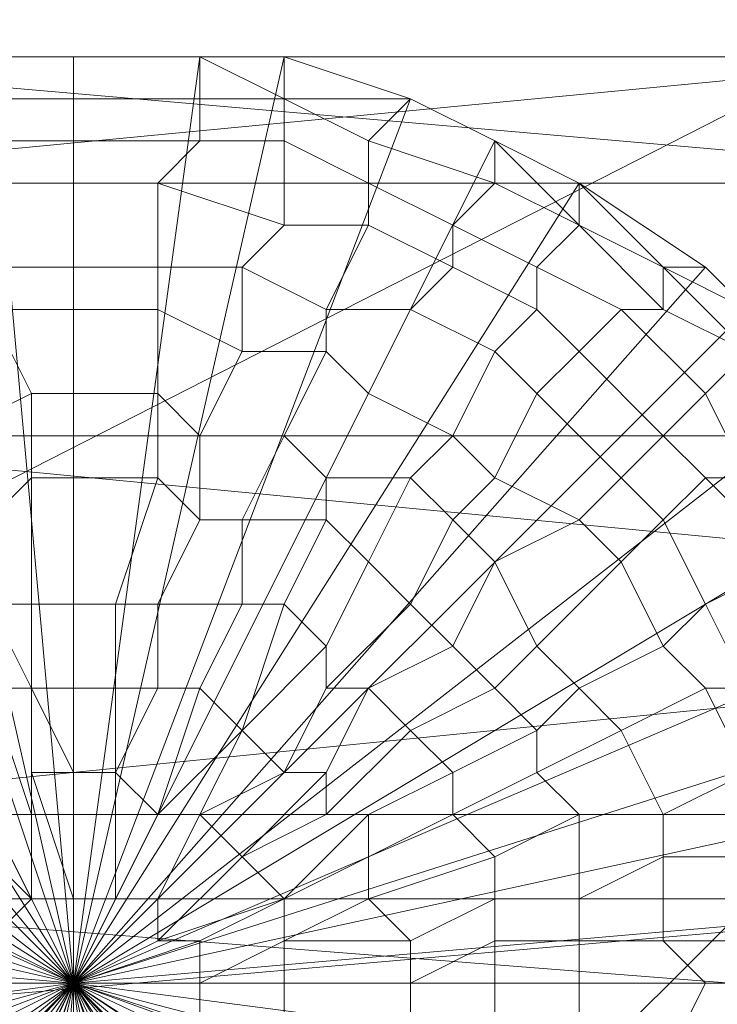
# Model space of a CAD drawing. Units: millimetres. Extents: x 18000 to 21362, y -8466 to -3592.
# Drawn here: x 19596 to 19607, y -4885 to -4870 of the extents above; entities that cross this region are included whole.
import ezdxf

# ---------------------------------------------------------------- set-up
doc = ezdxf.new("R2010")
doc.units = ezdxf.units.MM
doc.layers.add('МАФЫ НАШИ', color=250, linetype='Continuous', lineweight=25)

# ---------------------------------------------------------------- blocks, each defined once
blk = doc.blocks.new('акпетр767к')
at = {"layer": 'МАФЫ НАШИ', "lineweight": 13}
for points in [[(19580.827, -4741.136), (19580.827, -4910.696), (19751.042, -4741.136)], [(19751.042, -4741.136), (19580.827, -4910.696), (19751.042, -4910.696)], [(19548.748, -4781.725), (19542.202, -4900.221), (19548.748, -4901.53), (19548.748, -4781.725), (19548.748, -4901.53), (19783.776, -4781.725)], [(19783.776, -4781.725), (19548.748, -4901.53), (19783.776, -4901.53), (19783.776, -4781.725), (19783.776, -4901.53), (19789.668, -4783.035)], [(19590.647, -4858.322), (19741.222, -4843.264), (19741.222, -4858.322), (19590.647, -4858.322), (19741.222, -4858.322), (19590.647, -4872.725)], [(19590.647, -4870.761), (19741.222, -4883.854), (19741.222, -4870.761), (19590.647, -4870.761), (19741.222, -4870.761), (19590.647, -4856.358)], [(19590.647, -4872.725), (19741.222, -4858.322), (19741.222, -4872.725), (19590.647, -4872.725), (19741.222, -4872.725), (19590.647, -4885.818)], [(19590.647, -4860.941), (19741.222, -4860.941), (19741.222, -4876.653), (19590.647, -4860.941), (19741.222, -4876.653), (19590.647, -4876.653)], [(19590.647, -4882.545), (19741.222, -4882.545), (19741.222, -4867.487), (19590.647, -4882.545), (19741.222, -4867.487), (19590.647, -4867.487)], [(19590.647, -4883.854), (19741.222, -4895.638), (19741.222, -4883.854), (19590.647, -4883.854), (19741.222, -4883.854), (19590.647, -4870.761)], [(19597.194, -4871.415), (19597.194, -4870.761), (19595.885, -4870.761), (19595.885, -4871.415)], [(19597.194, -4871.415), (19597.194, -4870.761), (19595.885, -4870.761), (19595.885, -4871.415)], [(19599.158, -4871.415), (19599.158, -4870.761), (19597.194, -4870.761), (19597.194, -4871.415)], [(19599.158, -4871.415), (19599.158, -4870.761), (19597.194, -4870.761), (19597.194, -4871.415)], [(19600.467, -4871.415), (19599.158, -4870.761), (19599.158, -4871.415)], [(19600.467, -4871.415), (19600.467, -4870.761), (19599.158, -4870.761)], [(19600.467, -4871.415), (19599.158, -4870.761), (19599.158, -4871.415)], [(19600.467, -4871.415), (19600.467, -4870.761), (19599.158, -4870.761)], [(19602.431, -4871.415), (19600.467, -4870.761), (19600.467, -4871.415)], [(19602.431, -4871.415), (19600.467, -4870.761), (19600.467, -4871.415)], [(19597.194, -4872.07), (19597.194, -4871.415), (19595.885, -4871.415), (19595.885, -4872.07)], [(19597.194, -4872.07), (19597.194, -4871.415), (19595.885, -4871.415), (19595.885, -4872.07)], [(19599.158, -4872.07), (19599.158, -4871.415), (19597.194, -4871.415), (19597.194, -4872.07)], [(19599.158, -4872.07), (19599.158, -4871.415), (19597.194, -4871.415), (19597.194, -4872.07)], [(19600.467, -4872.07), (19600.467, -4871.415), (19599.158, -4871.415), (19599.158, -4872.07)], [(19600.467, -4872.07), (19600.467, -4871.415), (19599.158, -4871.415), (19599.158, -4872.07)], [(19601.777, -4872.725), (19601.777, -4872.07), (19600.467, -4871.415), (19600.467, -4872.07)], [(19601.777, -4872.07), (19602.431, -4871.415), (19600.467, -4871.415)], [(19601.777, -4872.725), (19601.777, -4872.07), (19600.467, -4871.415), (19600.467, -4872.07)], [(19601.777, -4872.07), (19602.431, -4871.415), (19600.467, -4871.415)], [(19603.741, -4872.725), (19603.741, -4872.07), (19602.431, -4871.415), (19601.777, -4872.07)], [(19603.741, -4872.725), (19603.741, -4872.07), (19602.431, -4871.415), (19601.777, -4872.07)], [(19597.194, -4872.725), (19597.194, -4872.07), (19595.885, -4872.07), (19595.885, -4872.725)], [(19597.194, -4872.725), (19597.194, -4872.07), (19595.885, -4872.07), (19595.885, -4872.725)], [(19598.503, -4872.725), (19599.158, -4872.07), (19597.194, -4872.07), (19597.194, -4872.725)], [(19598.503, -4872.725), (19599.158, -4872.07), (19597.194, -4872.07), (19597.194, -4872.725)], [(19600.467, -4873.379), (19600.467, -4872.07), (19599.158, -4872.07), (19598.503, -4872.725)], [(19600.467, -4873.379), (19600.467, -4872.07), (19599.158, -4872.07), (19598.503, -4872.725)], [(19601.777, -4873.379), (19601.777, -4872.725), (19600.467, -4872.07), (19600.467, -4873.379)], [(19601.777, -4873.379), (19601.777, -4872.725), (19600.467, -4872.07), (19600.467, -4873.379)], [(19603.086, -4873.379), (19603.741, -4872.725), (19601.777, -4872.07), (19601.777, -4872.725)], [(19603.086, -4873.379), (19603.741, -4872.725), (19601.777, -4872.07), (19601.777, -4872.725)], [(19605.05, -4873.379), (19603.741, -4872.07), (19603.741, -4872.725)], [(19605.05, -4873.379), (19605.05, -4872.725), (19603.741, -4872.07)], [(19605.05, -4873.379), (19603.741, -4872.07), (19603.741, -4872.725)], [(19605.05, -4873.379), (19605.05, -4872.725), (19603.741, -4872.07)], [(19590.647, -4885.818), (19741.222, -4872.725), (19741.222, -4885.818), (19590.647, -4885.818), (19741.222, -4885.818), (19590.647, -4897.602)], [(19597.194, -4874.034), (19597.194, -4872.725), (19595.885, -4872.725), (19595.885, -4874.034)], [(19597.194, -4874.034), (19597.194, -4872.725), (19595.885, -4872.725), (19595.885, -4874.034)], [(19598.503, -4874.034), (19598.503, -4872.725), (19597.194, -4872.725), (19597.194, -4874.034)], [(19598.503, -4874.034), (19598.503, -4872.725), (19597.194, -4872.725), (19597.194, -4874.034)], [(19599.813, -4874.034), (19600.467, -4873.379), (19598.503, -4872.725), (19598.503, -4874.034)], [(19599.813, -4874.034), (19600.467, -4873.379), (19598.503, -4872.725), (19598.503, -4874.034)], [(19603.086, -4874.034), (19603.086, -4873.379), (19601.777, -4872.725), (19601.777, -4873.379)], [(19603.086, -4874.034), (19603.086, -4873.379), (19601.777, -4872.725), (19601.777, -4873.379)], [(19604.395, -4874.034), (19605.05, -4873.379), (19603.741, -4872.725), (19603.086, -4873.379)], [(19604.395, -4874.034), (19605.05, -4873.379), (19603.741, -4872.725), (19603.086, -4873.379)], [(19606.359, -4874.034), (19605.05, -4872.725), (19605.05, -4873.379)], [(19606.359, -4874.034), (19607.014, -4874.034), (19605.05, -4872.725)], [(19606.359, -4874.034), (19605.05, -4872.725), (19605.05, -4873.379)], [(19606.359, -4874.034), (19607.014, -4874.034), (19605.05, -4872.725)], [(19601.122, -4874.689), (19601.777, -4873.379), (19600.467, -4873.379), (19599.813, -4874.034)], [(19601.122, -4874.689), (19601.777, -4873.379), (19600.467, -4873.379), (19599.813, -4874.034)], [(19602.431, -4874.689), (19603.086, -4874.034), (19601.777, -4873.379), (19601.122, -4874.689)], [(19602.431, -4874.689), (19603.086, -4874.034), (19601.777, -4873.379), (19601.122, -4874.689)], [(19604.395, -4874.689), (19604.395, -4874.034), (19603.086, -4873.379), (19603.086, -4874.034)], [(19604.395, -4874.689), (19604.395, -4874.034), (19603.086, -4873.379), (19603.086, -4874.034)], [(19605.705, -4874.689), (19606.359, -4874.689), (19605.05, -4873.379), (19604.395, -4874.034)], [(19605.705, -4874.689), (19606.359, -4874.689), (19605.05, -4873.379), (19604.395, -4874.034)], [(19606.359, -4874.689), (19606.359, -4874.034), (19605.05, -4873.379)], [(19606.359, -4874.689), (19606.359, -4874.034), (19605.05, -4873.379)], [(19597.194, -4874.689), (19597.194, -4874.034), (19595.885, -4874.034), (19595.885, -4874.689)], [(19597.194, -4874.689), (19597.194, -4874.034), (19595.885, -4874.034), (19595.885, -4874.689)], [(19598.503, -4874.689), (19598.503, -4874.034), (19597.194, -4874.034), (19597.194, -4874.689)], [(19598.503, -4874.689), (19598.503, -4874.034), (19597.194, -4874.034), (19597.194, -4874.689)], [(19599.813, -4875.343), (19599.813, -4874.034), (19598.503, -4874.034), (19598.503, -4874.689)], [(19599.813, -4875.343), (19599.813, -4874.034), (19598.503, -4874.034), (19598.503, -4874.689)], [(19601.122, -4875.343), (19601.122, -4874.689), (19599.813, -4874.034), (19599.813, -4875.343)], [(19601.122, -4875.343), (19601.122, -4874.689), (19599.813, -4874.034), (19599.813, -4875.343)], [(19603.741, -4875.343), (19604.395, -4874.689), (19603.086, -4874.034), (19602.431, -4874.689)], [(19603.741, -4875.343), (19604.395, -4874.689), (19603.086, -4874.034), (19602.431, -4874.689)], [(19605.05, -4875.343), (19605.705, -4874.689), (19604.395, -4874.034), (19604.395, -4874.689)], [(19605.05, -4875.343), (19605.705, -4874.689), (19604.395, -4874.034), (19604.395, -4874.689)], [(19607.669, -4875.343), (19606.359, -4874.034), (19606.359, -4874.689)], [(19607.669, -4875.343), (19607.669, -4874.689), (19606.359, -4874.034)], [(19607.669, -4874.689), (19607.014, -4874.034), (19606.359, -4874.034)], [(19607.669, -4875.343), (19606.359, -4874.034), (19606.359, -4874.689)], [(19607.669, -4875.343), (19607.669, -4874.689), (19606.359, -4874.034)], [(19607.669, -4874.689), (19607.014, -4874.034), (19606.359, -4874.034)], [(19596.539, -4875.998), (19595.885, -4874.689), (19595.23, -4875.343), (19595.23, -4876.653)], [(19596.539, -4875.998), (19595.885, -4874.689), (19595.23, -4875.343), (19595.23, -4876.653)], [(19597.194, -4875.998), (19597.194, -4874.689), (19595.885, -4874.689), (19596.539, -4875.998)], [(19597.194, -4875.998), (19597.194, -4874.689), (19595.885, -4874.689), (19596.539, -4875.998)], [(19598.503, -4875.998), (19598.503, -4874.689), (19597.194, -4874.689), (19597.194, -4875.998)], [(19598.503, -4875.998), (19598.503, -4874.689), (19597.194, -4874.689), (19597.194, -4875.998)], [(19599.158, -4876.653), (19599.813, -4875.343), (19598.503, -4874.689), (19598.503, -4875.998)], [(19599.158, -4876.653), (19599.813, -4875.343), (19598.503, -4874.689), (19598.503, -4875.998)], [(19601.777, -4875.998), (19602.431, -4874.689), (19601.122, -4874.689), (19601.122, -4875.343)], [(19601.777, -4875.998), (19602.431, -4874.689), (19601.122, -4874.689), (19601.122, -4875.343)], [(19603.086, -4876.653), (19603.741, -4875.343), (19602.431, -4874.689), (19601.777, -4875.998)], [(19603.086, -4876.653), (19603.741, -4875.343), (19602.431, -4874.689), (19601.777, -4875.998)], [(19604.395, -4875.998), (19605.05, -4875.343), (19604.395, -4874.689), (19603.741, -4875.343)], [(19604.395, -4875.998), (19605.05, -4875.343), (19604.395, -4874.689), (19603.741, -4875.343)], [(19606.359, -4876.653), (19607.014, -4875.998), (19605.705, -4874.689), (19605.05, -4875.343)], [(19606.359, -4876.653), (19607.014, -4875.998), (19605.705, -4874.689), (19605.05, -4875.343)], [(19607.014, -4875.998), (19607.669, -4875.343), (19606.359, -4874.689), (19605.705, -4874.689)], [(19607.014, -4875.998), (19607.669, -4875.343), (19606.359, -4874.689), (19605.705, -4874.689)], [(19600.467, -4876.653), (19601.122, -4875.343), (19599.813, -4875.343), (19599.158, -4876.653)], [(19600.467, -4876.653), (19601.122, -4875.343), (19599.813, -4875.343), (19599.158, -4876.653)], [(19601.122, -4877.307), (19601.777, -4875.998), (19601.122, -4875.343), (19600.467, -4876.653)], [(19601.122, -4877.307), (19601.777, -4875.998), (19601.122, -4875.343), (19600.467, -4876.653)], [(19603.741, -4877.307), (19604.395, -4875.998), (19603.741, -4875.343), (19603.086, -4876.653)], [(19603.741, -4877.307), (19604.395, -4875.998), (19603.741, -4875.343), (19603.086, -4876.653)], [(19605.705, -4877.307), (19606.359, -4876.653), (19605.05, -4875.343), (19604.395, -4875.998)], [(19605.705, -4877.307), (19606.359, -4876.653), (19605.05, -4875.343), (19604.395, -4875.998)], [(19607.669, -4877.307), (19608.323, -4876.653), (19607.669, -4875.343), (19607.014, -4875.998)], [(19607.669, -4877.307), (19608.323, -4876.653), (19607.669, -4875.343), (19607.014, -4875.998)], [(19596.539, -4877.307), (19596.539, -4875.998), (19595.23, -4876.653), (19595.885, -4877.962)], [(19596.539, -4877.307), (19596.539, -4875.998), (19595.23, -4876.653), (19595.885, -4877.962)], [(19597.194, -4877.307), (19597.194, -4875.998), (19596.539, -4875.998), (19596.539, -4877.307)], [(19597.194, -4877.307), (19597.194, -4875.998), (19596.539, -4875.998), (19596.539, -4877.307)], [(19598.503, -4877.307), (19598.503, -4875.998), (19597.194, -4875.998), (19597.194, -4877.307)], [(19598.503, -4877.307), (19598.503, -4875.998), (19597.194, -4875.998), (19597.194, -4877.307)], [(19599.158, -4877.962), (19599.158, -4876.653), (19598.503, -4875.998), (19598.503, -4877.307)], [(19599.158, -4877.962), (19599.158, -4876.653), (19598.503, -4875.998), (19598.503, -4877.307)], [(19602.431, -4877.307), (19603.086, -4876.653), (19601.777, -4875.998), (19601.122, -4877.307)], [(19602.431, -4877.307), (19603.086, -4876.653), (19601.777, -4875.998), (19601.122, -4877.307)], [(19605.05, -4877.962), (19605.705, -4877.307), (19604.395, -4875.998), (19603.741, -4877.307)], [(19605.05, -4877.962), (19605.705, -4877.307), (19604.395, -4875.998), (19603.741, -4877.307)], [(19607.014, -4877.307), (19607.669, -4877.307), (19607.014, -4875.998), (19606.359, -4876.653)], [(19607.014, -4877.307), (19607.669, -4877.307), (19607.014, -4875.998), (19606.359, -4876.653)], [(19590.647, -4876.653), (19741.222, -4876.653), (19741.222, -4891.056), (19590.647, -4876.653), (19741.222, -4891.056), (19590.647, -4891.056)], [(19599.813, -4877.962), (19600.467, -4876.653), (19599.158, -4876.653), (19599.158, -4877.962)], [(19599.813, -4877.962), (19600.467, -4876.653), (19599.158, -4876.653), (19599.158, -4877.962)], [(19601.122, -4877.962), (19601.122, -4877.307), (19600.467, -4876.653), (19599.813, -4877.962)], [(19601.122, -4877.962), (19601.122, -4877.307), (19600.467, -4876.653), (19599.813, -4877.962)], [(19603.086, -4877.962), (19603.741, -4877.307), (19603.086, -4876.653), (19602.431, -4877.307)], [(19603.086, -4877.962), (19603.741, -4877.307), (19603.086, -4876.653), (19602.431, -4877.307)], [(19606.359, -4877.962), (19607.014, -4877.307), (19606.359, -4876.653), (19605.705, -4877.307)], [(19606.359, -4877.962), (19607.014, -4877.307), (19606.359, -4876.653), (19605.705, -4877.307)], [(19596.539, -4879.271), (19596.539, -4877.307), (19595.885, -4877.962), (19595.885, -4879.271)], [(19596.539, -4879.271), (19596.539, -4877.307), (19595.885, -4877.962), (19595.885, -4879.271)], [(19597.194, -4879.271), (19597.194, -4877.307), (19596.539, -4877.307), (19596.539, -4879.271)], [(19597.194, -4879.271), (19597.194, -4877.307), (19596.539, -4877.307), (19596.539, -4879.271)], [(19597.849, -4879.271), (19598.503, -4877.307), (19597.194, -4877.307), (19597.194, -4879.271)], [(19597.849, -4879.271), (19598.503, -4877.307), (19597.194, -4877.307), (19597.194, -4879.271)], [(19598.503, -4879.271), (19599.158, -4877.962), (19598.503, -4877.307), (19597.849, -4879.271)], [(19598.503, -4879.271), (19599.158, -4877.962), (19598.503, -4877.307), (19597.849, -4879.271)], [(19601.777, -4878.617), (19602.431, -4877.307), (19601.122, -4877.307), (19601.122, -4877.962)], [(19601.777, -4878.617), (19602.431, -4877.307), (19601.122, -4877.307), (19601.122, -4877.962)], [(19602.431, -4879.271), (19603.086, -4877.962), (19602.431, -4877.307), (19601.777, -4878.617)], [(19602.431, -4879.271), (19603.086, -4877.962), (19602.431, -4877.307), (19601.777, -4878.617)], [(19603.741, -4878.617), (19605.05, -4877.962), (19603.741, -4877.307), (19603.086, -4877.962)], [(19603.741, -4878.617), (19605.05, -4877.962), (19603.741, -4877.307), (19603.086, -4877.962)], [(19605.705, -4878.617), (19606.359, -4877.962), (19605.705, -4877.307), (19605.05, -4877.962)], [(19605.705, -4878.617), (19606.359, -4877.962), (19605.705, -4877.307), (19605.05, -4877.962)], [(19607.014, -4879.271), (19608.323, -4878.617), (19607.014, -4877.307), (19606.359, -4877.962)], [(19607.014, -4879.271), (19608.323, -4878.617), (19607.014, -4877.307), (19606.359, -4877.962)], [(19608.323, -4878.617), (19608.978, -4877.962), (19607.669, -4877.307), (19607.014, -4877.307)], [(19608.323, -4878.617), (19608.978, -4877.962), (19607.669, -4877.307), (19607.014, -4877.307)], [(19599.813, -4879.271), (19599.813, -4877.962), (19599.158, -4877.962), (19598.503, -4879.271)], [(19599.813, -4879.271), (19599.813, -4877.962), (19599.158, -4877.962), (19598.503, -4879.271)], [(19600.467, -4879.271), (19601.122, -4877.962), (19599.813, -4877.962), (19599.813, -4879.271)], [(19600.467, -4879.271), (19601.122, -4877.962), (19599.813, -4877.962), (19599.813, -4879.271)], [(19601.122, -4879.926), (19601.777, -4878.617), (19601.122, -4877.962), (19600.467, -4879.271)], [(19601.122, -4879.926), (19601.777, -4878.617), (19601.122, -4877.962), (19600.467, -4879.271)], [(19603.086, -4879.926), (19603.741, -4878.617), (19603.086, -4877.962), (19602.431, -4879.271)], [(19603.086, -4879.926), (19603.741, -4878.617), (19603.086, -4877.962), (19602.431, -4879.271)], [(19604.395, -4879.926), (19605.705, -4878.617), (19605.05, -4877.962), (19603.741, -4878.617)], [(19604.395, -4879.926), (19605.705, -4878.617), (19605.05, -4877.962), (19603.741, -4878.617)], [(19606.359, -4879.926), (19607.014, -4879.271), (19606.359, -4877.962), (19605.705, -4878.617)], [(19606.359, -4879.926), (19607.014, -4879.271), (19606.359, -4877.962), (19605.705, -4878.617)], [(19601.122, -4880.581), (19602.431, -4879.271), (19601.777, -4878.617), (19601.122, -4879.926)], [(19601.122, -4880.581), (19602.431, -4879.271), (19601.777, -4878.617), (19601.122, -4879.926)], [(19603.741, -4880.581), (19604.395, -4879.926), (19603.741, -4878.617), (19603.086, -4879.926)], [(19603.741, -4880.581), (19604.395, -4879.926), (19603.741, -4878.617), (19603.086, -4879.926)], [(19605.05, -4880.581), (19606.359, -4879.926), (19605.705, -4878.617), (19604.395, -4879.926)], [(19605.05, -4880.581), (19606.359, -4879.926), (19605.705, -4878.617), (19604.395, -4879.926)], [(19607.669, -4880.581), (19608.978, -4879.926), (19608.323, -4878.617), (19607.014, -4879.271)], [(19607.669, -4880.581), (19608.978, -4879.926), (19608.323, -4878.617), (19607.014, -4879.271)], [(19596.539, -4880.581), (19596.539, -4879.271), (19595.885, -4879.271), (19596.539, -4880.581), (19595.885, -4879.271), (19595.23, -4879.271), (19595.885, -4880.581)], [(19596.539, -4880.581), (19596.539, -4879.271), (19595.885, -4879.271), (19596.539, -4880.581), (19595.885, -4879.271), (19595.23, -4879.271), (19595.885, -4880.581)], [(19597.194, -4880.581), (19597.194, -4879.271), (19596.539, -4879.271), (19596.539, -4880.581)], [(19597.194, -4880.581), (19597.194, -4879.271), (19596.539, -4879.271), (19596.539, -4880.581)], [(19597.849, -4880.581), (19597.849, -4879.271), (19597.194, -4879.271), (19597.194, -4880.581)], [(19597.849, -4880.581), (19597.849, -4879.271), (19597.194, -4879.271), (19597.194, -4880.581)], [(19598.503, -4880.581), (19598.503, -4879.271), (19597.849, -4879.271), (19597.849, -4880.581)], [(19598.503, -4880.581), (19598.503, -4879.271), (19597.849, -4879.271), (19597.849, -4880.581)], [(19599.158, -4880.581), (19599.813, -4879.271), (19598.503, -4879.271), (19598.503, -4880.581)], [(19599.158, -4880.581), (19599.813, -4879.271), (19598.503, -4879.271), (19598.503, -4880.581)], [(19599.813, -4881.235), (19601.122, -4879.926), (19600.467, -4879.271), (19599.813, -4881.235), (19600.467, -4879.271), (19599.813, -4879.271), (19599.158, -4880.581)], [(19599.813, -4881.235), (19601.122, -4879.926), (19600.467, -4879.271), (19599.813, -4881.235), (19600.467, -4879.271), (19599.813, -4879.271), (19599.158, -4880.581)], [(19601.777, -4880.581), (19603.086, -4879.926), (19602.431, -4879.271), (19601.122, -4880.581)], [(19601.777, -4880.581), (19603.086, -4879.926), (19602.431, -4879.271), (19601.122, -4880.581)], [(19607.014, -4880.581), (19607.669, -4880.581), (19607.014, -4879.271), (19606.359, -4879.926)], [(19607.014, -4880.581), (19607.669, -4880.581), (19607.014, -4879.271), (19606.359, -4879.926)], [(19600.467, -4881.89), (19601.122, -4880.581), (19601.122, -4879.926), (19599.813, -4881.235)], [(19600.467, -4881.89), (19601.122, -4880.581), (19601.122, -4879.926), (19599.813, -4881.235)], [(19602.431, -4881.235), (19603.741, -4880.581), (19603.086, -4879.926), (19601.777, -4880.581)], [(19602.431, -4881.235), (19603.741, -4880.581), (19603.086, -4879.926), (19601.777, -4880.581)], [(19604.395, -4881.235), (19605.05, -4880.581), (19604.395, -4879.926), (19603.741, -4880.581)], [(19604.395, -4881.235), (19605.05, -4880.581), (19604.395, -4879.926), (19603.741, -4880.581)], [(19605.705, -4881.235), (19607.014, -4880.581), (19606.359, -4879.926), (19605.05, -4880.581)], [(19605.705, -4881.235), (19607.014, -4880.581), (19606.359, -4879.926), (19605.05, -4880.581)], [(19596.539, -4882.545), (19595.885, -4880.581), (19595.23, -4881.235), (19595.885, -4882.545)], [(19596.539, -4882.545), (19595.885, -4880.581), (19595.23, -4881.235), (19595.885, -4882.545)], [(19596.539, -4881.89), (19596.539, -4880.581), (19595.885, -4880.581), (19596.539, -4882.545)], [(19596.539, -4881.89), (19596.539, -4880.581), (19595.885, -4880.581), (19596.539, -4882.545)], [(19597.194, -4881.89), (19597.194, -4880.581), (19596.539, -4880.581), (19597.194, -4881.89), (19596.539, -4880.581), (19596.539, -4881.89)], [(19597.194, -4881.89), (19597.194, -4880.581), (19596.539, -4880.581), (19597.194, -4881.89), (19596.539, -4880.581), (19596.539, -4881.89)], [(19597.849, -4881.89), (19598.503, -4880.581), (19597.849, -4880.581), (19597.849, -4881.89), (19597.849, -4880.581), (19597.194, -4880.581), (19597.194, -4881.89)], [(19597.849, -4881.89), (19598.503, -4880.581), (19597.849, -4880.581), (19597.849, -4881.89), (19597.849, -4880.581), (19597.194, -4880.581), (19597.194, -4881.89)], [(19598.503, -4882.545), (19599.813, -4881.235), (19599.158, -4880.581), (19598.503, -4882.545), (19599.158, -4880.581), (19598.503, -4880.581), (19597.849, -4881.89)], [(19598.503, -4882.545), (19599.813, -4881.235), (19599.158, -4880.581), (19598.503, -4882.545), (19599.158, -4880.581), (19598.503, -4880.581), (19597.849, -4881.89)], [(19601.122, -4881.89), (19601.777, -4880.581), (19601.122, -4880.581), (19600.467, -4881.89)], [(19601.122, -4881.89), (19601.777, -4880.581), (19601.122, -4880.581), (19600.467, -4881.89)], [(19601.122, -4882.545), (19602.431, -4881.235), (19601.777, -4880.581), (19601.122, -4881.89)], [(19601.122, -4882.545), (19602.431, -4881.235), (19601.777, -4880.581), (19601.122, -4881.89)], [(19603.086, -4881.89), (19604.395, -4881.235), (19603.741, -4880.581), (19602.431, -4881.235)], [(19603.086, -4881.89), (19604.395, -4881.235), (19603.741, -4880.581), (19602.431, -4881.235)], [(19604.395, -4881.89), (19605.705, -4881.235), (19605.05, -4880.581), (19604.395, -4881.235)], [(19604.395, -4881.89), (19605.705, -4881.235), (19605.05, -4880.581), (19604.395, -4881.235)], [(19606.359, -4882.545), (19607.669, -4881.89), (19607.014, -4880.581), (19605.705, -4881.235)], [(19606.359, -4882.545), (19607.669, -4881.89), (19607.014, -4880.581), (19605.705, -4881.235)], [(19607.669, -4881.89), (19608.323, -4881.89), (19607.669, -4880.581), (19607.014, -4880.581)], [(19607.669, -4881.89), (19608.323, -4881.89), (19607.669, -4880.581), (19607.014, -4880.581)], [(19599.158, -4882.545), (19600.467, -4881.89), (19599.813, -4881.235), (19599.158, -4882.545), (19599.813, -4881.235), (19598.503, -4882.545)], [(19599.158, -4882.545), (19600.467, -4881.89), (19599.813, -4881.235), (19599.158, -4882.545), (19599.813, -4881.235), (19598.503, -4882.545)], [(19601.777, -4882.545), (19603.086, -4881.89), (19602.431, -4881.235), (19601.122, -4882.545)], [(19601.777, -4882.545), (19603.086, -4881.89), (19602.431, -4881.235), (19601.122, -4882.545)], [(19603.086, -4882.545), (19604.395, -4881.89), (19604.395, -4881.235), (19603.086, -4881.89)], [(19603.086, -4882.545), (19604.395, -4881.89), (19604.395, -4881.235), (19603.086, -4881.89)], [(19605.05, -4882.545), (19606.359, -4882.545), (19605.705, -4881.235), (19604.395, -4881.89)], [(19605.05, -4882.545), (19606.359, -4882.545), (19605.705, -4881.235), (19604.395, -4881.89)], [(19597.194, -4883.854), (19597.194, -4881.89), (19597.194, -4883.854), (19597.194, -4881.89), (19596.539, -4881.89), (19597.194, -4883.854), (19596.539, -4881.89), (19596.539, -4882.545), (19596.539, -4883.854)], [(19597.194, -4883.854), (19597.194, -4881.89), (19597.194, -4883.854), (19597.194, -4881.89), (19596.539, -4881.89), (19597.194, -4883.854), (19596.539, -4881.89), (19596.539, -4882.545), (19596.539, -4883.854)], [(19597.849, -4883.854), (19598.503, -4882.545), (19597.849, -4883.854), (19598.503, -4882.545), (19597.849, -4881.89), (19597.849, -4883.854), (19597.849, -4881.89), (19597.849, -4883.854), (19597.849, -4881.89), (19597.194, -4881.89), (19597.194, -4883.854)], [(19597.849, -4883.854), (19598.503, -4882.545), (19597.849, -4883.854), (19598.503, -4882.545), (19597.849, -4881.89), (19597.849, -4883.854), (19597.849, -4881.89), (19597.849, -4883.854), (19597.849, -4881.89), (19597.194, -4881.89), (19597.194, -4883.854)], [(19599.813, -4883.199), (19601.122, -4882.545), (19601.122, -4881.89), (19599.813, -4883.199), (19601.122, -4881.89), (19600.467, -4881.89), (19599.158, -4882.545)], [(19599.813, -4883.199), (19601.122, -4882.545), (19601.122, -4881.89), (19599.813, -4883.199), (19601.122, -4881.89), (19600.467, -4881.89), (19599.158, -4882.545)], [(19601.777, -4883.199), (19603.086, -4882.545), (19603.086, -4881.89), (19601.777, -4882.545)], [(19601.777, -4883.199), (19603.086, -4882.545), (19603.086, -4881.89), (19601.777, -4882.545)], [(19603.741, -4883.199), (19605.05, -4882.545), (19604.395, -4881.89), (19603.086, -4882.545)], [(19603.741, -4883.199), (19605.05, -4882.545), (19604.395, -4881.89), (19603.086, -4882.545)], [(19606.359, -4883.199), (19607.669, -4883.199), (19607.669, -4881.89), (19606.359, -4882.545)], [(19606.359, -4883.199), (19607.669, -4883.199), (19607.669, -4881.89), (19606.359, -4882.545)], [(19590.647, -4896.948), (19741.222, -4896.948), (19741.222, -4882.545), (19590.647, -4896.948), (19741.222, -4882.545), (19590.647, -4882.545)], [(19596.539, -4883.854), (19596.539, -4882.545), (19595.885, -4882.545), (19596.539, -4883.854), (19595.885, -4882.545), (19596.539, -4883.854), (19595.885, -4882.545), (19595.23, -4882.545), (19596.539, -4883.854), (19595.23, -4882.545), (19595.23, -4883.199), (19595.885, -4884.509)], [(19596.539, -4883.854), (19596.539, -4882.545), (19595.885, -4882.545), (19596.539, -4883.854), (19595.885, -4882.545), (19596.539, -4883.854), (19595.885, -4882.545), (19595.23, -4882.545), (19596.539, -4883.854), (19595.23, -4882.545), (19595.23, -4883.199), (19595.885, -4884.509)], [(19598.503, -4883.854), (19599.158, -4882.545), (19598.503, -4883.854), (19599.158, -4882.545), (19598.503, -4882.545), (19597.849, -4883.854)], [(19598.503, -4883.854), (19599.158, -4882.545), (19598.503, -4883.854), (19599.158, -4882.545), (19598.503, -4882.545), (19597.849, -4883.854)], [(19598.503, -4884.509), (19600.467, -4883.854), (19599.813, -4883.199), (19598.503, -4884.509), (19599.813, -4883.199), (19598.503, -4884.509), (19599.813, -4883.199), (19599.158, -4882.545), (19598.503, -4883.854)], [(19598.503, -4884.509), (19600.467, -4883.854), (19599.813, -4883.199), (19598.503, -4884.509), (19599.813, -4883.199), (19598.503, -4884.509), (19599.813, -4883.199), (19599.158, -4882.545), (19598.503, -4883.854)], [(19600.467, -4883.854), (19601.777, -4883.199), (19601.777, -4882.545), (19600.467, -4883.854), (19601.777, -4882.545), (19601.122, -4882.545), (19599.813, -4883.199)], [(19600.467, -4883.854), (19601.777, -4883.199), (19601.777, -4882.545), (19600.467, -4883.854), (19601.777, -4882.545), (19601.122, -4882.545), (19599.813, -4883.199)], [(19601.777, -4883.854), (19603.741, -4883.199), (19603.086, -4882.545), (19601.777, -4883.199)], [(19601.777, -4883.854), (19603.741, -4883.199), (19603.086, -4882.545), (19601.777, -4883.199)], [(19603.741, -4883.854), (19605.05, -4883.854), (19605.05, -4882.545), (19603.741, -4883.199)], [(19603.741, -4883.854), (19605.05, -4883.854), (19605.05, -4882.545), (19603.741, -4883.199)], [(19605.05, -4883.854), (19606.359, -4883.199), (19606.359, -4882.545), (19605.05, -4882.545)], [(19605.05, -4883.854), (19606.359, -4883.199), (19606.359, -4882.545), (19605.05, -4882.545)], [(19600.467, -4884.509), (19602.431, -4884.509), (19601.777, -4883.854), (19600.467, -4884.509), (19601.777, -4883.854), (19601.777, -4883.199), (19600.467, -4883.854)], [(19600.467, -4884.509), (19602.431, -4884.509), (19601.777, -4883.854), (19600.467, -4884.509), (19601.777, -4883.854), (19601.777, -4883.199), (19600.467, -4883.854)], [(19602.431, -4884.509), (19603.741, -4883.854), (19603.741, -4883.199), (19601.777, -4883.854)], [(19602.431, -4884.509), (19603.741, -4883.854), (19603.741, -4883.199), (19601.777, -4883.854)], [(19605.05, -4884.509), (19606.359, -4884.509), (19606.359, -4883.199), (19605.05, -4883.854)], [(19605.05, -4884.509), (19606.359, -4884.509), (19606.359, -4883.199), (19605.05, -4883.854)], [(19606.359, -4884.509), (19607.669, -4884.509), (19607.669, -4883.199), (19606.359, -4883.199)], [(19606.359, -4884.509), (19607.669, -4884.509), (19607.669, -4883.199), (19606.359, -4883.199)], [(19590.647, -4895.638), (19741.222, -4905.458), (19741.222, -4895.638), (19590.647, -4895.638), (19741.222, -4895.638), (19590.647, -4883.854)], [(19599.158, -4884.509), (19600.467, -4883.854), (19598.503, -4884.509)], [(19599.158, -4884.509), (19600.467, -4883.854), (19598.503, -4884.509)], [(19599.158, -4885.163), (19600.467, -4885.163), (19599.158, -4885.163), (19600.467, -4885.163), (19600.467, -4884.509), (19599.158, -4885.163), (19600.467, -4884.509), (19599.158, -4885.163), (19600.467, -4884.509), (19600.467, -4883.854), (19599.158, -4884.509)], [(19599.158, -4885.163), (19600.467, -4885.163), (19599.158, -4885.163), (19600.467, -4885.163), (19600.467, -4884.509), (19599.158, -4885.163), (19600.467, -4884.509), (19599.158, -4885.163), (19600.467, -4884.509), (19600.467, -4883.854), (19599.158, -4884.509)], [(19602.431, -4885.163), (19603.741, -4885.163), (19603.741, -4884.509), (19602.431, -4885.163), (19603.741, -4884.509), (19603.741, -4883.854), (19602.431, -4884.509)], [(19602.431, -4885.163), (19603.741, -4885.163), (19603.741, -4884.509), (19602.431, -4885.163), (19603.741, -4884.509), (19603.741, -4883.854), (19602.431, -4884.509)], [(19603.741, -4884.509), (19605.05, -4884.509), (19605.05, -4883.854), (19603.741, -4883.854)], [(19603.741, -4884.509), (19605.05, -4884.509), (19605.05, -4883.854), (19603.741, -4883.854)], [(19600.467, -4885.163), (19602.431, -4885.163), (19600.467, -4885.163), (19602.431, -4885.163), (19602.431, -4884.509), (19600.467, -4884.509)], [(19600.467, -4885.163), (19602.431, -4885.163), (19600.467, -4885.163), (19602.431, -4885.163), (19602.431, -4884.509), (19600.467, -4884.509)], [(19603.741, -4885.163), (19605.05, -4885.163), (19605.05, -4884.509), (19603.741, -4884.509)], [(19603.741, -4885.163), (19605.05, -4885.163), (19605.05, -4884.509), (19603.741, -4884.509)], [(19605.05, -4885.163), (19607.014, -4885.163), (19606.359, -4884.509), (19605.05, -4884.509)], [(19605.05, -4885.163), (19607.014, -4885.163), (19606.359, -4884.509), (19605.05, -4884.509)], [(19607.014, -4885.163), (19607.669, -4885.163), (19607.669, -4884.509), (19606.359, -4884.509)], [(19607.014, -4885.163), (19607.669, -4885.163), (19607.669, -4884.509), (19606.359, -4884.509)], [(19599.158, -4885.818), (19600.467, -4886.473), (19599.158, -4885.818), (19600.467, -4886.473), (19600.467, -4885.818), (19599.158, -4885.818), (19600.467, -4885.818), (19600.467, -4885.163), (19599.158, -4885.163)], [(19599.158, -4885.818), (19600.467, -4886.473), (19599.158, -4885.818), (19600.467, -4886.473), (19600.467, -4885.818), (19599.158, -4885.818), (19600.467, -4885.818), (19600.467, -4885.163), (19599.158, -4885.163)], [(19600.467, -4885.818), (19602.431, -4885.818), (19602.431, -4885.163), (19600.467, -4885.163)], [(19600.467, -4885.818), (19602.431, -4885.818), (19602.431, -4885.163), (19600.467, -4885.163)], [(19602.431, -4885.818), (19603.741, -4886.473), (19603.741, -4885.163), (19602.431, -4885.163)], [(19602.431, -4885.818), (19603.741, -4886.473), (19603.741, -4885.163), (19602.431, -4885.163)], [(19603.741, -4886.473), (19605.05, -4886.473), (19605.05, -4885.163), (19603.741, -4885.163)], [(19603.741, -4886.473), (19605.05, -4886.473), (19605.05, -4885.163), (19603.741, -4885.163)], [(19605.05, -4886.473), (19606.359, -4886.473), (19607.014, -4885.163), (19605.05, -4885.163)], [(19605.05, -4886.473), (19606.359, -4886.473), (19607.014, -4885.163), (19605.05, -4885.163)], [(19606.359, -4886.473), (19607.669, -4886.473), (19607.669, -4885.163), (19607.014, -4885.163)], [(19606.359, -4886.473), (19607.669, -4886.473), (19607.669, -4885.163), (19607.014, -4885.163)]]:
    blk.add_lwpolyline(points, close=True, dxfattribs=at)
for points in [[(19741.222, -4876.653), (19590.647, -4876.653), (19741.222, -4876.653)], [(19741.222, -4891.056), (19590.647, -4876.653), (19590.647, -4856.358), (19590.647, -4876.653), (19590.647, -4891.056), (19590.647, -4856.358), (19741.222, -4856.358)], [(19783.776, -4901.53), (19548.748, -4901.53), (19783.776, -4781.725), (19548.748, -4901.53), (19783.776, -4901.53), (19548.748, -4901.53), (19783.776, -4901.53)], [(19741.222, -4904.149), (19590.647, -4891.056), (19590.647, -4870.761), (19590.647, -4891.056), (19590.647, -4883.854), (19590.647, -4891.056), (19590.647, -4904.149), (19590.647, -4883.854), (19741.222, -4883.854)], [(19741.222, -4895.638), (19590.647, -4883.854), (19741.222, -4895.638)], [(19741.222, -4872.725), (19590.647, -4885.818), (19741.222, -4872.725)], [(19741.222, -4882.545), (19590.647, -4896.948), (19590.647, -4858.322), (19590.647, -4896.948), (19590.647, -4882.545), (19590.647, -4858.322), (19590.647, -4834.099), (19590.647, -4851.12), (19590.647, -4858.322), (19590.647, -4851.12), (19590.647, -4867.487), (19590.647, -4882.545), (19741.222, -4867.487)], [(19741.222, -4882.545), (19590.647, -4882.545), (19741.222, -4882.545)], [(19590.647, -4870.761), (19741.222, -4870.761), (19741.222, -4883.854), (19590.647, -4870.761), (19741.222, -4883.854), (19741.222, -4891.056), (19741.222, -4904.149), (19741.222, -4883.854), (19741.222, -4904.149)], [(19741.222, -4909.386), (19741.222, -4896.948), (19590.647, -4909.386), (19590.647, -4872.725), (19590.647, -4909.386), (19590.647, -4896.948), (19590.647, -4872.725), (19741.222, -4872.725), (19741.222, -4858.322), (19590.647, -4872.725), (19741.222, -4858.322)], [(19597.194, -4900.221), (19597.194, -4885.163), (19600.467, -4900.221)], [(19599.158, -4900.221), (19597.194, -4885.163), (19602.431, -4899.566)], [(19600.467, -4900.221), (19597.194, -4885.163), (19603.741, -4898.912)], [(19602.431, -4899.566), (19597.194, -4885.163), (19605.05, -4898.257)], [(19603.741, -4898.912), (19597.194, -4885.163), (19607.014, -4896.948)], [(19605.05, -4898.257), (19597.194, -4885.163), (19607.669, -4896.293)], [(19607.014, -4896.948), (19597.194, -4885.163), (19608.978, -4894.984)], [(19607.669, -4896.293), (19597.194, -4885.163), (19610.287, -4893.674)], [(19608.978, -4894.984), (19597.194, -4885.163), (19610.942, -4891.71)], [(19610.287, -4893.674), (19597.194, -4885.163), (19611.597, -4890.401)], [(19610.942, -4891.71), (19597.194, -4885.163), (19612.251, -4889.092)], [(19611.597, -4890.401), (19597.194, -4885.163), (19612.251, -4887.127)], [(19612.251, -4889.092), (19597.194, -4885.163), (19612.251, -4885.163)], [(19612.251, -4887.127), (19597.194, -4885.163), (19612.251, -4883.854)], [(19612.251, -4885.163), (19597.194, -4885.163), (19612.251, -4881.89)], [(19612.251, -4883.854), (19597.194, -4885.163), (19611.597, -4880.581)], [(19612.251, -4881.89), (19597.194, -4885.163), (19610.942, -4879.271)], [(19611.597, -4880.581), (19597.194, -4885.163), (19610.287, -4877.307)], [(19610.942, -4879.271), (19597.194, -4885.163), (19608.978, -4875.998)], [(19610.287, -4877.307), (19597.194, -4885.163), (19607.669, -4874.689)], [(19608.978, -4875.998), (19597.194, -4885.163), (19607.014, -4874.034), (19607.669, -4874.689), (19597.194, -4885.163), (19605.05, -4872.725), (19607.014, -4874.034), (19597.194, -4885.163), (19603.741, -4872.07), (19605.05, -4872.725), (19597.194, -4885.163), (19602.431, -4871.415), (19603.741, -4872.07), (19597.194, -4885.163), (19600.467, -4870.761), (19602.431, -4871.415), (19597.194, -4885.163), (19599.158, -4870.761), (19600.467, -4870.761), (19597.194, -4885.163), (19597.194, -4870.761), (19599.158, -4870.761), (19597.194, -4885.163), (19595.885, -4870.761), (19597.194, -4870.761), (19597.194, -4885.163), (19593.921, -4870.761)], [(19595.885, -4870.761), (19597.194, -4885.163), (19592.611, -4871.415)], [(19593.921, -4870.761), (19597.194, -4885.163), (19590.647, -4872.07)], [(19592.611, -4871.415), (19597.194, -4885.163), (19589.338, -4872.725)], [(19590.647, -4872.07), (19597.194, -4885.163), (19588.029, -4874.034)], [(19589.338, -4872.725), (19597.194, -4885.163), (19586.719, -4874.689)], [(19588.029, -4874.034), (19597.194, -4885.163), (19585.41, -4875.998)], [(19586.719, -4874.689), (19597.194, -4885.163), (19584.755, -4877.307)], [(19585.41, -4875.998), (19597.194, -4885.163), (19584.101, -4879.271)], [(19584.755, -4877.307), (19597.194, -4885.163), (19583.446, -4880.581)], [(19584.101, -4879.271), (19597.194, -4885.163), (19582.791, -4881.89)], [(19583.446, -4880.581), (19597.194, -4885.163), (19582.137, -4883.854)], [(19582.791, -4881.89), (19597.194, -4885.163), (19582.137, -4885.163)], [(19582.137, -4883.854), (19597.194, -4885.163), (19582.137, -4887.127)], [(19582.137, -4885.163), (19597.194, -4885.163), (19582.791, -4889.092)], [(19582.137, -4887.127), (19597.194, -4885.163), (19583.446, -4890.401)], [(19582.791, -4889.092), (19597.194, -4885.163), (19584.101, -4891.71)], [(19583.446, -4890.401), (19597.194, -4885.163), (19584.755, -4893.674)], [(19584.101, -4891.71), (19597.194, -4885.163), (19585.41, -4894.984)], [(19584.755, -4893.674), (19597.194, -4885.163), (19586.719, -4896.293)], [(19585.41, -4894.984), (19597.194, -4885.163), (19588.029, -4896.948)], [(19586.719, -4896.293), (19597.194, -4885.163), (19589.338, -4898.257)], [(19588.029, -4896.948), (19597.194, -4885.163), (19590.647, -4898.912)], [(19589.338, -4898.257), (19597.194, -4885.163), (19592.611, -4899.566)], [(19590.647, -4898.912), (19597.194, -4885.163), (19593.921, -4900.221)], [(19592.611, -4899.566), (19597.194, -4885.163), (19595.885, -4900.221)], [(19593.921, -4900.221), (19597.194, -4885.163), (19597.194, -4900.221)], [(19595.885, -4900.221), (19597.194, -4885.163), (19599.158, -4900.221)], [(19592.611, -4871.415), (19590.647, -4872.07), (19597.194, -4885.163), (19592.611, -4871.415), (19593.921, -4870.761)], [(19595.885, -4870.761), (19593.921, -4870.761), (19597.194, -4885.163), (19595.885, -4870.761), (19597.194, -4870.761)], [(19597.194, -4870.761), (19595.885, -4870.761), (19597.194, -4870.761)], [(19597.194, -4870.761), (19595.885, -4870.761), (19597.194, -4870.761)], [(19597.194, -4870.761), (19595.885, -4870.761), (19597.194, -4870.761)], [(19597.194, -4870.761), (19595.885, -4870.761), (19597.194, -4870.761)], [(19597.194, -4870.761), (19595.885, -4870.761), (19597.194, -4870.761)], [(19597.194, -4870.761), (19595.885, -4870.761), (19597.194, -4870.761)], [(19599.158, -4870.761), (19597.194, -4870.761), (19599.158, -4870.761)], [(19599.158, -4870.761), (19597.194, -4870.761), (19599.158, -4870.761)], [(19599.158, -4870.761), (19597.194, -4870.761), (19599.158, -4870.761)], [(19602.431, -4871.415), (19600.467, -4870.761), (19597.194, -4885.163), (19602.431, -4871.415), (19603.741, -4872.07)], [(19599.158, -4870.761), (19597.194, -4870.761), (19597.194, -4885.163), (19599.158, -4870.761), (19600.467, -4870.761)], [(19599.158, -4870.761), (19597.194, -4870.761), (19599.158, -4870.761)], [(19599.158, -4870.761), (19597.194, -4870.761), (19599.158, -4870.761)], [(19599.158, -4870.761), (19597.194, -4870.761), (19599.158, -4870.761)], [(19600.467, -4870.761), (19599.158, -4870.761), (19600.467, -4870.761)], [(19600.467, -4870.761), (19599.158, -4870.761), (19600.467, -4870.761)], [(19600.467, -4870.761), (19599.158, -4870.761), (19600.467, -4870.761)], [(19600.467, -4870.761), (19599.158, -4870.761), (19600.467, -4870.761)], [(19602.431, -4871.415), (19600.467, -4870.761), (19602.431, -4871.415)], [(19602.431, -4871.415), (19600.467, -4870.761), (19602.431, -4871.415)], [(19602.431, -4871.415), (19600.467, -4870.761), (19602.431, -4871.415)], [(19602.431, -4871.415), (19600.467, -4870.761), (19602.431, -4871.415)], [(19603.741, -4872.07), (19602.431, -4871.415), (19603.741, -4872.07)], [(19603.741, -4872.07), (19602.431, -4871.415), (19603.741, -4872.07)], [(19603.741, -4872.07), (19602.431, -4871.415), (19603.741, -4872.07)], [(19603.741, -4872.07), (19602.431, -4871.415), (19603.741, -4872.07)], [(19603.741, -4872.07), (19602.431, -4871.415), (19603.741, -4872.07)], [(19603.741, -4872.07), (19602.431, -4871.415), (19603.741, -4872.07)], [(19589.338, -4872.725), (19588.029, -4874.034), (19597.194, -4885.163), (19589.338, -4872.725), (19590.647, -4872.07)], [(19605.05, -4872.725), (19603.741, -4872.07), (19597.194, -4885.163), (19605.05, -4872.725), (19607.014, -4874.034)], [(19605.05, -4872.725), (19603.741, -4872.07), (19605.05, -4872.725)], [(19605.05, -4872.725), (19603.741, -4872.07), (19605.05, -4872.725)], [(19605.05, -4872.725), (19603.741, -4872.07), (19605.05, -4872.725)], [(19605.05, -4872.725), (19603.741, -4872.07), (19605.05, -4872.725)], [(19607.014, -4874.034), (19605.05, -4872.725), (19607.014, -4874.034)], [(19607.014, -4874.034), (19605.05, -4872.725), (19607.014, -4874.034)], [(19586.719, -4874.689), (19585.41, -4875.998), (19597.194, -4885.163), (19586.719, -4874.689), (19588.029, -4874.034)], [(19607.669, -4874.689), (19607.014, -4874.034), (19597.194, -4885.163), (19607.669, -4874.689), (19608.978, -4875.998)], [(19607.669, -4874.689), (19607.014, -4874.034), (19607.669, -4874.689)], [(19607.669, -4874.689), (19607.014, -4874.034), (19607.669, -4874.689)], [(19584.755, -4877.307), (19584.101, -4879.271), (19597.194, -4885.163), (19584.755, -4877.307), (19585.41, -4875.998)], [(19610.287, -4877.307), (19608.978, -4875.998), (19597.194, -4885.163), (19610.287, -4877.307), (19610.942, -4879.271)], [(19583.446, -4880.581), (19582.791, -4881.89), (19597.194, -4885.163), (19583.446, -4880.581), (19584.101, -4879.271)], [(19611.597, -4880.581), (19610.942, -4879.271), (19597.194, -4885.163), (19611.597, -4880.581), (19612.251, -4881.89)], [(19582.137, -4883.854), (19582.137, -4885.163), (19597.194, -4885.163), (19582.137, -4883.854), (19582.791, -4881.89)], [(19612.251, -4883.854), (19612.251, -4881.89), (19597.194, -4885.163), (19612.251, -4883.854), (19612.251, -4885.163)], [(19596.539, -4887.127), (19597.194, -4885.163), (19596.539, -4886.473)], [(19595.885, -4886.473), (19597.194, -4885.163), (19595.885, -4886.473), (19597.194, -4885.163), (19596.539, -4883.854), (19597.194, -4885.163), (19596.539, -4883.854), (19595.885, -4884.509), (19597.194, -4885.163), (19595.885, -4884.509), (19597.194, -4885.163), (19595.885, -4884.509), (19595.885, -4885.163), (19597.194, -4885.163), (19595.885, -4885.163), (19597.194, -4885.163), (19595.885, -4885.163), (19595.885, -4885.818), (19597.194, -4885.163), (19595.885, -4885.818), (19597.194, -4885.163), (19595.885, -4886.473)], [(19597.849, -4887.127), (19597.194, -4885.163), (19597.849, -4887.127), (19597.194, -4885.163), (19597.849, -4887.127), (19597.194, -4885.163), (19597.849, -4887.127), (19597.194, -4885.163), (19597.849, -4887.127)], [(19598.503, -4887.127), (19597.194, -4885.163), (19598.503, -4887.127)], [(19598.503, -4886.473), (19597.194, -4885.163), (19598.503, -4886.473), (19597.194, -4885.163), (19598.503, -4886.473), (19597.194, -4885.163), (19598.503, -4886.473), (19597.194, -4885.163), (19598.503, -4886.473)], [(19599.158, -4886.473), (19597.194, -4885.163), (19599.158, -4886.473)], [(19599.158, -4885.818), (19597.194, -4885.163), (19599.158, -4885.818), (19597.194, -4885.163), (19599.158, -4885.818), (19597.194, -4885.163), (19599.158, -4885.818), (19599.158, -4885.163), (19597.194, -4885.163), (19599.158, -4885.163), (19597.194, -4885.163), (19599.158, -4885.163), (19597.194, -4885.163), (19599.158, -4885.163), (19597.194, -4885.163), (19599.158, -4885.163), (19599.158, -4884.509), (19597.194, -4885.163), (19599.158, -4884.509), (19598.503, -4884.509), (19597.194, -4885.163), (19598.503, -4884.509), (19597.194, -4885.163), (19598.503, -4884.509), (19597.194, -4885.163), (19598.503, -4884.509), (19598.503, -4883.854), (19597.194, -4885.163), (19598.503, -4883.854), (19597.194, -4885.163), (19598.503, -4883.854), (19597.849, -4883.854), (19597.194, -4885.163), (19597.849, -4883.854), (19597.194, -4885.163), (19597.849, -4883.854), (19597.194, -4885.163), (19597.849, -4883.854), (19597.194, -4885.163), (19597.849, -4883.854), (19597.194, -4883.854), (19597.194, -4885.163), (19597.194, -4883.854), (19597.194, -4885.163), (19597.194, -4883.854), (19597.194, -4885.163), (19597.194, -4883.854), (19596.539, -4883.854), (19597.194, -4885.163), (19596.539, -4883.854), (19597.194, -4885.163), (19596.539, -4883.854), (19597.194, -4885.163), (19596.539, -4883.854), (19597.194, -4885.163), (19596.539, -4883.854), (19595.885, -4884.509), (19597.194, -4885.163), (19595.885, -4884.509), (19597.194, -4885.163), (19595.885, -4884.509), (19597.194, -4885.163), (19595.885, -4884.509), (19597.194, -4885.163), (19595.885, -4884.509)], [(19595.885, -4885.163), (19597.194, -4885.163), (19595.885, -4885.163), (19597.194, -4885.163), (19595.885, -4885.163), (19597.194, -4885.163), (19595.885, -4885.163), (19597.194, -4885.163), (19595.885, -4885.163)], [(19595.885, -4885.818), (19597.194, -4885.163), (19595.885, -4885.818), (19597.194, -4885.163), (19595.885, -4885.818), (19597.194, -4885.163), (19595.885, -4885.818)], [(19595.885, -4886.473), (19597.194, -4885.163), (19595.885, -4886.473), (19597.194, -4885.163), (19595.885, -4886.473), (19597.194, -4885.163), (19595.885, -4886.473), (19597.194, -4885.163), (19595.885, -4886.473)], [(19596.539, -4886.473), (19597.194, -4885.163), (19596.539, -4886.473)], [(19596.539, -4887.127), (19597.194, -4885.163), (19596.539, -4887.127), (19597.194, -4885.163), (19596.539, -4887.127), (19597.194, -4885.163), (19596.539, -4887.127)], [(19597.194, -4887.127), (19597.194, -4885.163), (19597.194, -4887.127), (19597.194, -4885.163), (19597.194, -4887.127), (19597.194, -4885.163), (19597.194, -4887.127)], [(19597.194, -4883.854), (19596.539, -4883.854), (19597.194, -4885.163), (19597.194, -4883.854), (19597.194, -4885.163), (19597.194, -4883.854), (19597.849, -4883.854), (19597.194, -4885.163), (19597.849, -4883.854), (19597.194, -4885.163), (19597.849, -4883.854), (19598.503, -4883.854), (19597.194, -4885.163), (19598.503, -4884.509), (19597.194, -4885.163), (19598.503, -4883.854), (19598.503, -4884.509)], [(19599.158, -4884.509), (19598.503, -4884.509), (19597.194, -4885.163), (19599.158, -4884.509), (19599.158, -4885.163), (19597.194, -4885.163), (19599.158, -4885.163), (19597.194, -4885.163), (19599.158, -4885.818), (19597.194, -4885.163), (19599.158, -4885.163), (19599.158, -4885.818)], [(19582.137, -4887.127), (19582.791, -4889.092), (19597.194, -4885.163), (19582.137, -4887.127), (19582.137, -4885.163)], [(19583.446, -4890.401), (19584.101, -4891.71), (19597.194, -4885.163), (19583.446, -4890.401), (19582.791, -4889.092)], [(19584.755, -4893.674), (19585.41, -4894.984), (19597.194, -4885.163), (19584.755, -4893.674), (19584.101, -4891.71)], [(19586.719, -4896.293), (19588.029, -4896.948), (19597.194, -4885.163), (19586.719, -4896.293), (19585.41, -4894.984)], [(19589.338, -4898.257), (19590.647, -4898.912), (19597.194, -4885.163), (19589.338, -4898.257), (19588.029, -4896.948)], [(19592.611, -4899.566), (19593.921, -4900.221), (19597.194, -4885.163), (19592.611, -4899.566), (19590.647, -4898.912)], [(19595.885, -4900.221), (19597.194, -4900.221), (19597.194, -4885.163), (19595.885, -4900.221), (19593.921, -4900.221)], [(19597.194, -4887.127), (19597.849, -4887.127), (19597.849, -4889.092), (19597.194, -4889.092), (19597.194, -4887.127), (19597.194, -4885.163), (19596.539, -4887.127), (19597.194, -4885.163), (19597.194, -4887.127), (19596.539, -4887.127)], [(19599.158, -4886.473), (19599.158, -4885.818), (19597.194, -4885.163), (19599.158, -4886.473), (19598.503, -4886.473), (19597.194, -4885.163), (19598.503, -4886.473), (19597.194, -4885.163), (19597.194, -4887.127), (19597.849, -4887.127), (19597.194, -4885.163), (19597.849, -4887.127), (19597.194, -4885.163), (19597.849, -4887.127), (19598.503, -4887.127), (19597.194, -4885.163), (19598.503, -4886.473), (19598.503, -4887.127)], [(19599.158, -4900.221), (19600.467, -4900.221), (19597.194, -4885.163), (19599.158, -4900.221), (19597.194, -4900.221)], [(19602.431, -4899.566), (19603.741, -4898.912), (19597.194, -4885.163), (19602.431, -4899.566), (19600.467, -4900.221)], [(19605.05, -4898.257), (19607.014, -4896.948), (19597.194, -4885.163), (19605.05, -4898.257), (19603.741, -4898.912)], [(19607.669, -4896.293), (19608.978, -4894.984), (19597.194, -4885.163), (19607.669, -4896.293), (19607.014, -4896.948)], [(19610.287, -4893.674), (19610.942, -4891.71), (19597.194, -4885.163), (19610.287, -4893.674), (19608.978, -4894.984)], [(19611.597, -4890.401), (19612.251, -4889.092), (19597.194, -4885.163), (19611.597, -4890.401), (19610.942, -4891.71)], [(19612.251, -4887.127), (19612.251, -4885.163), (19597.194, -4885.163), (19612.251, -4887.127), (19612.251, -4889.092)]]:
    blk.add_lwpolyline(points, dxfattribs=at)
blk.add_arc((19665.935, -4825.916), 120.129, 44.8896, 315.1104, dxfattribs=at)

msp = doc.modelspace()

# ---------------------------------------------------------------- block references
at = {"layer": 'МАФЫ НАШИ'}
msp.add_blockref('акпетр767к', (0, 0), dxfattribs=at)

doc.saveas('drawing.dxf')
